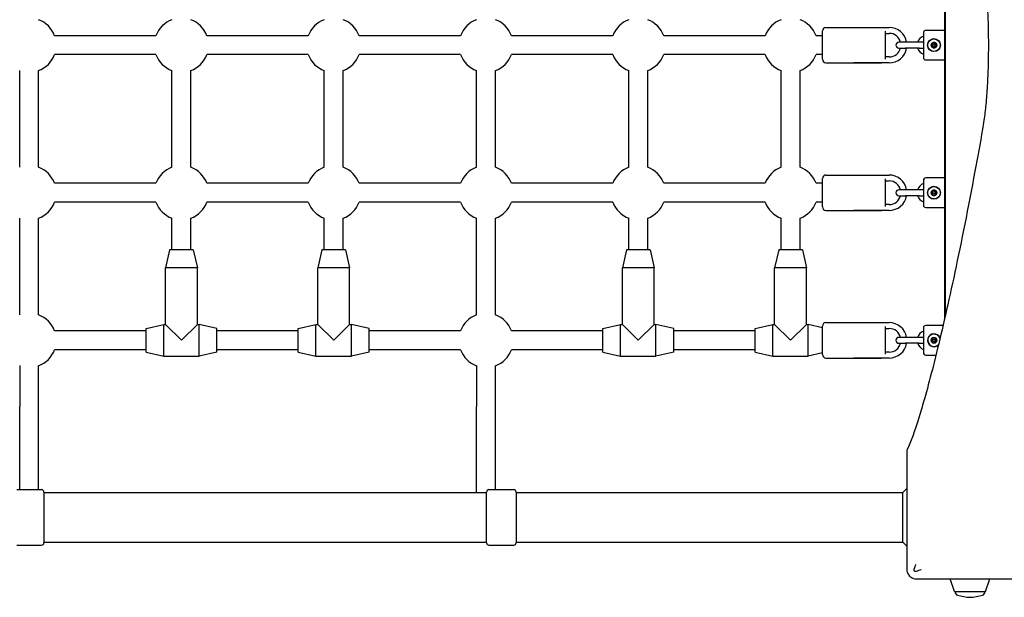
# Model space of a CAD drawing. Units: millimetres. Extents: x -3964 to 4382, y -3742 to 2946.
# Drawn here: x 765 to 1600, y -1878 to -1389 of the extents above; entities that cross this region are included whole.
import ezdxf

# ---------------------------------------------------------------- set-up
doc = ezdxf.new("R2010")
doc.units = ezdxf.units.MM
doc.header["$LTSCALE"] = 50
doc.layers.add('SW_Toestellen', color=2, linetype='Continuous')

msp = doc.modelspace()

# ---------------------------------------------------------------- linework, layer by layer
at = {"layer": 'SW_Toestellen'}
for p, q in [((1549, -1178.89), (1549, -1642.11)), ((1549.5, -1181.08), (1549.5, -1639.92)), ((1445.5, -1422.5), (1445.5, -1398.5)), ((1448.5, -1395.5), (1495.5, -1395.5)), ((1472, -1395.5), (1502, -1395.5)), ((1498.5, -1398.74), (1498.5, -1422.26)), ((1498.5, -1400.5), (1502, -1400.5)), ((1531, -1400), (1531, -1421)), ((1549, -1398), (1533, -1398)), ((880.94, -1402.5), (795.06, -1402.5)), ((1009.94, -1402.5), (924.06, -1402.5)), ((1138.94, -1402.5), (1053.06, -1402.5)), ((1267.94, -1402.5), (1182.06, -1402.5)), ((1396.94, -1402.5), (1311.06, -1402.5)), ((1445.5, -1402.5), (1440.06, -1402.5)), ((1516, -1408), (1510.25, -1408)), ((1527.5, -1408), (1516, -1408)), ((1531, -1408), (1527.5, -1408)), ((1510.25, -1413), (1516, -1413)), ((1527.5, -1413), (1516, -1413)), ((1527.5, -1413), (1531, -1413)), ((880.94, -1418.5), (795.06, -1418.5)), ((1009.94, -1418.5), (924.06, -1418.5)), ((1138.94, -1418.5), (1053.06, -1418.5)), ((1267.94, -1418.5), (1182.06, -1418.5)), ((1396.94, -1418.5), (1311.06, -1418.5)), ((1445.5, -1418.5), (1440.06, -1418.5)), ((1448.5, -1425.5), (1495.5, -1425.5)), ((1502, -1425.5), (1472, -1425.5)), ((1502, -1420.5), (1498.5, -1420.5)), ((1533, -1423), (1549, -1423)), ((765.5, -1513.94), (765.5, -1432.06)), ((781.5, -1513.94), (781.5, -1432.06)), ((894.5, -1513.94), (894.5, -1432.06)), ((910.5, -1513.94), (910.5, -1432.06)), ((1023.5, -1513.94), (1023.5, -1432.06)), ((1039.5, -1513.94), (1039.5, -1432.06)), ((1152.5, -1513.94), (1152.5, -1432.06)), ((1168.5, -1513.94), (1168.5, -1432.06)), ((1281.5, -1513.94), (1281.5, -1432.06)), ((1297.5, -1513.94), (1297.5, -1432.06)), ((1410.5, -1513.94), (1410.5, -1432.06)), ((1426.5, -1513.94), (1426.5, -1432.06)), ((1445.5, -1547.5), (1445.5, -1523.5)), ((1448.5, -1520.5), (1495.5, -1520.5)), ((1472, -1520.5), (1502, -1520.5)), ((1498.5, -1523.74), (1498.5, -1547.26)), ((1498.5, -1525.5), (1502, -1525.5)), ((1531, -1525), (1531, -1546)), ((1549, -1523), (1533, -1523)), ((880.94, -1527.5), (795.06, -1527.5)), ((1009.94, -1527.5), (924.06, -1527.5)), ((1138.94, -1527.5), (1053.06, -1527.5)), ((1267.94, -1527.5), (1182.06, -1527.5)), ((1396.94, -1527.5), (1311.06, -1527.5)), ((1445.5, -1527.5), (1440.06, -1527.5)), ((1516, -1533), (1510.25, -1533)), ((1527.5, -1533), (1516, -1533)), ((1531, -1533), (1527.5, -1533)), ((1510.25, -1538), (1516, -1538)), ((1527.5, -1538), (1516, -1538)), ((1527.5, -1538), (1531, -1538)), ((880.94, -1543.5), (795.06, -1543.5)), ((1009.94, -1543.5), (924.06, -1543.5)), ((1138.94, -1543.5), (1053.06, -1543.5)), ((1267.94, -1543.5), (1182.06, -1543.5)), ((1396.94, -1543.5), (1311.06, -1543.5)), ((1445.5, -1543.5), (1440.06, -1543.5)), ((1448.5, -1550.5), (1495.5, -1550.5)), ((1502, -1550.5), (1472, -1550.5)), ((1502, -1545.5), (1498.5, -1545.5)), ((1533, -1548), (1549, -1548)), ((765.5, -1638.94), (765.5, -1557.06)), ((781.5, -1638.94), (781.5, -1557.06)), ((894.5, -1584), (894.5, -1557.06)), ((910.5, -1584), (910.5, -1557.06)), ((1023.5, -1584), (1023.5, -1557.06)), ((1039.5, -1584), (1039.5, -1557.06)), ((1152.5, -1638.94), (1152.5, -1557.06)), ((1168.5, -1638.94), (1168.5, -1557.06)), ((1281.5, -1584), (1281.5, -1557.06)), ((1297.5, -1584), (1297.5, -1557.06)), ((1410.5, -1584), (1410.5, -1557.06)), ((1426.5, -1584), (1426.5, -1557.06)), ((892.5, -1584), (889, -1599)), ((912.5, -1584), (892.5, -1584)), ((912.5, -1584), (916, -1599)), ((1021.5, -1584), (1018, -1599)), ((1041.5, -1584), (1021.5, -1584)), ((1041.5, -1584), (1045, -1599)), ((1279.5, -1584), (1276, -1599)), ((1299.5, -1584), (1279.5, -1584)), ((1299.5, -1584), (1303, -1599)), ((1408.5, -1584), (1405, -1599)), ((1428.5, -1584), (1408.5, -1584)), ((1428.5, -1584), (1432, -1599)), ((916, -1599), (889, -1599)), ((889, -1647), (889, -1599)), ((916, -1647), (916, -1599)), ((1045, -1599), (1018, -1599)), ((1018, -1647), (1018, -1599)), ((1045, -1647), (1045, -1599)), ((1303, -1599), (1276, -1599)), ((1276, -1647), (1276, -1599)), ((1303, -1647), (1303, -1599)), ((1432, -1599), (1405, -1599)), ((1405, -1647), (1405, -1599)), ((1432, -1647), (1432, -1599)), ((872.5, -1650.5), (887.5, -1647)), ((872.5, -1670.5), (872.5, -1650.5)), ((887.5, -1674), (887.5, -1647)), ((887.5, -1647), (889, -1647)), ((889, -1647), (902.5, -1660.5)), ((902.5, -1660.5), (916, -1647)), ((916, -1647), (917.5, -1647)), ((917.5, -1674), (917.5, -1647)), ((932.5, -1650.5), (917.5, -1647)), ((932.5, -1670.5), (932.5, -1650.5)), ((1001.5, -1650.5), (1016.5, -1647)), ((1001.5, -1670.5), (1001.5, -1650.5)), ((1016.5, -1674), (1016.5, -1647)), ((1016.5, -1647), (1018, -1647)), ((1018, -1647), (1031.5, -1660.5)), ((1031.5, -1660.5), (1045, -1647)), ((1045, -1647), (1046.5, -1647)), ((1046.5, -1674), (1046.5, -1647)), ((1061.5, -1650.5), (1046.5, -1647)), ((1061.5, -1670.5), (1061.5, -1650.5)), ((1259.5, -1650.5), (1274.5, -1647)), ((1259.5, -1670.5), (1259.5, -1650.5)), ((1274.5, -1674), (1274.5, -1647)), ((1274.5, -1647), (1276, -1647)), ((1276, -1647), (1289.5, -1660.5)), ((1289.5, -1660.5), (1303, -1647)), ((1303, -1647), (1304.5, -1647)), ((1304.5, -1674), (1304.5, -1647)), ((1319.5, -1650.5), (1304.5, -1647)), ((1319.5, -1670.5), (1319.5, -1650.5)), ((1388.5, -1650.5), (1403.5, -1647)), ((1388.5, -1670.5), (1388.5, -1650.5)), ((1403.5, -1674), (1403.5, -1647)), ((1403.5, -1647), (1405, -1647)), ((1405, -1647), (1418.5, -1660.5)), ((1418.5, -1660.5), (1432, -1647)), ((1432, -1647), (1433.5, -1647)), ((1433.5, -1674), (1433.5, -1647)), ((1445.5, -1649.8), (1433.5, -1647)), ((1445.5, -1672.5), (1445.5, -1648.5)), ((1448.5, -1645.5), (1495.5, -1645.5)), ((1472, -1645.5), (1502, -1645.5)), ((1498.5, -1648.74), (1498.5, -1672.26)), ((1498.5, -1650.5), (1502, -1650.5)), ((1531, -1650), (1531, -1671)), ((1547.64, -1648), (1533, -1648)), ((872.5, -1652.5), (795.06, -1652.5)), ((1001.5, -1652.5), (932.5, -1652.5)), ((1138.94, -1652.5), (1061.5, -1652.5)), ((1259.5, -1652.5), (1182.06, -1652.5)), ((1388.5, -1652.5), (1319.5, -1652.5)), ((1516, -1658), (1510.25, -1658)), ((1527.5, -1658), (1516, -1658)), ((1531, -1658), (1527.5, -1658)), ((1510.25, -1663), (1516, -1663)), ((1527.5, -1663), (1516, -1663)), ((1527.5, -1663), (1531, -1663)), ((872.5, -1668.5), (795.06, -1668.5)), ((872.5, -1670.5), (887.5, -1674)), ((887.5, -1674), (917.5, -1674)), ((932.5, -1670.5), (917.5, -1674)), ((1001.5, -1668.5), (932.5, -1668.5)), ((1001.5, -1670.5), (1016.5, -1674)), ((1016.5, -1674), (1046.5, -1674)), ((1061.5, -1670.5), (1046.5, -1674)), ((1138.94, -1668.5), (1061.5, -1668.5)), ((1259.5, -1668.5), (1182.06, -1668.5)), ((1259.5, -1670.5), (1274.5, -1674)), ((1274.5, -1674), (1304.5, -1674)), ((1319.5, -1670.5), (1304.5, -1674)), ((1388.5, -1668.5), (1319.5, -1668.5)), ((1388.5, -1670.5), (1403.5, -1674)), ((1403.5, -1674), (1433.5, -1674)), ((1445.5, -1671.2), (1433.5, -1674)), ((1448.5, -1675.5), (1495.5, -1675.5)), ((1502, -1675.5), (1472, -1675.5)), ((1502, -1670.5), (1498.5, -1670.5)), ((1533, -1673), (1541.66, -1673)), ((765.5, -1681.94), (765.5, -1716.52)), ((781.5, -1716.52), (781.5, -1681.94)), ((1152.5, -1681.94), (1152.5, -1716.52)), ((1168.5, -1716.52), (1168.5, -1681.94)), ((765.5, -1787), (765.5, -1716.52)), ((781.5, -1787), (781.5, -1716.52)), ((1152.5, -1789.5), (1152.5, -1716.52)), ((1168.5, -1787), (1168.5, -1716.52)), ((1517, -1753.58), (1517, -1816.56)), ((763, -1787), (784, -1787)), ((786, -1789), (786, -1832)), ((786, -1789.5), (1161, -1789.5)), ((1161, -1832), (1161, -1789)), ((1163, -1787), (1184, -1787)), ((1186, -1789), (1186, -1832)), ((1186, -1789.5), (1513.5, -1789.5)), ((1513.5, -1789.5), (1517, -1786)), ((1513.5, -1831.5), (1513.5, -1789.5)), ((763, -1834), (784, -1834)), ((786, -1831.5), (1161, -1831.5)), ((1163, -1834), (1184, -1834)), ((1186, -1831.5), (1513.5, -1831.5)), ((1513.5, -1831.5), (1517, -1835)), ((1557.38, -1873.16), (1553.69, -1862.5)), ((1562.94, -1862.5), (1625.92, -1862.5)), ((1583.62, -1873.16), (1587.31, -1862.5)), ((1583.15, -1873.5), (1557.85, -1873.5))]:
    msp.add_line(p, q, dxfattribs=at)
for centre, radius in [((1540, -1410.5), 5.5), ((1540, -1410.5), 5.25), ((1540, -1410.5), 2.41), ((1540, -1410.5), 1), ((1540, -1535.5), 5.5), ((1540, -1535.5), 5.25), ((1540, -1535.5), 2.41), ((1540, -1535.5), 1), ((1540, -1660.5), 2.41), ((1540, -1660.5), 1)]:
    msp.add_circle(centre, radius, dxfattribs=at)
for centre, radius, start, end in [((773.5, -1410.5), 23, 20.35441, 69.64559), ((902.5, -1410.5), 23, 110.35441, 159.64559), ((902.5, -1410.5), 23, 20.35441, 69.64559), ((1031.5, -1410.5), 23, 110.35441, 159.64559), ((1031.5, -1410.5), 23, 20.35441, 69.64559), ((1160.5, -1410.5), 23, 110.35441, 159.64559), ((1160.5, -1410.5), 23, 20.35441, 69.64559), ((1289.5, -1410.5), 23, 110.35441, 159.64559), ((1289.5, -1410.5), 23, 20.35441, 69.64559), ((1418.5, -1410.5), 23, 110.35441, 159.64559), ((1418.5, -1410.5), 23, 20.35441, 69.64559), ((1448.5, -1398.5), 3, 90, 180), ((1502, -1410.5), 15, 9.59407, 90), ((1502, -1410.5), 10, 14.47751, 90), ((1533, -1400), 2, 90, 180), ((1510.25, -1410.5), 2.5, 90, 270), ((1533.95, -1410.5), 8.25, 110.95139, 162.3603), ((1540, -1410.5), 2.31, 150, 210), ((1540, -1410.5), 2.31, 90, 150), ((1540, -1410.5), 2.31, 30, 90), ((1540, -1410.5), 2.31, 330, 30), ((1502, -1410.5), 15, 270, 350.40593), ((1502, -1410.5), 10, 270, 345.52249), ((1533.95, -1410.5), 8.25, 197.6397, 249.04861), ((1540, -1410.5), 2.31, 210, 270), ((1540, -1410.5), 2.31, 270, 330), ((773.5, -1410.5), 23, 290.35441, 339.64559), ((902.5, -1410.5), 23, 200.35441, 249.64559), ((902.5, -1410.5), 23, 290.35441, 339.64559), ((1031.5, -1410.5), 23, 200.35441, 249.64559), ((1031.5, -1410.5), 23, 290.35441, 339.64559), ((1160.5, -1410.5), 23, 200.35441, 249.64559), ((1160.5, -1410.5), 23, 290.35441, 339.64559), ((1289.5, -1410.5), 23, 200.35441, 249.64559), ((1289.5, -1410.5), 23, 290.35441, 339.64559), ((1418.5, -1410.5), 23, 200.35441, 249.64559), ((1418.5, -1410.5), 23, 290.35441, 339.64559), ((1448.5, -1422.5), 3, 180, 270), ((1533, -1421), 2, 180, 270), ((773.5, -1535.5), 23, 20.35441, 69.64559), ((902.5, -1535.5), 23, 110.35441, 159.64559), ((902.5, -1535.5), 23, 20.35441, 69.64559), ((1031.5, -1535.5), 23, 110.35441, 159.64559), ((1031.5, -1535.5), 23, 20.35441, 69.64559), ((1160.5, -1535.5), 23, 110.35441, 159.64559), ((1160.5, -1535.5), 23, 20.35441, 69.64559), ((1289.5, -1535.5), 23, 110.35441, 159.64559), ((1289.5, -1535.5), 23, 20.35441, 69.64559), ((1418.5, -1535.5), 23, 110.35441, 159.64559), ((1418.5, -1535.5), 23, 20.35441, 69.64559), ((1448.5, -1523.5), 3, 90, 180), ((1502, -1535.5), 15, 9.59407, 90), ((1502, -1535.5), 10, 14.47751, 90), ((1533, -1525), 2, 90, 180), ((1510.25, -1535.5), 2.5, 90, 270), ((1533.95, -1535.5), 8.25, 110.95139, 162.3603), ((1540, -1535.5), 2.31, 150, 210), ((1540, -1535.5), 2.31, 90, 150), ((1540, -1535.5), 2.31, 30, 90), ((1540, -1535.5), 2.31, 330, 30), ((1502, -1535.5), 15, 270, 350.40593), ((1502, -1535.5), 10, 270, 345.52249), ((1533.95, -1535.5), 8.25, 197.6397, 249.04861), ((1540, -1535.5), 2.31, 210, 270), ((1540, -1535.5), 2.31, 270, 330), ((773.5, -1535.5), 23, 290.35441, 339.64559), ((902.5, -1535.5), 23, 200.35441, 249.64559), ((902.5, -1535.5), 23, 290.35441, 339.64559), ((1031.5, -1535.5), 23, 200.35441, 249.64559), ((1031.5, -1535.5), 23, 290.35441, 339.64559), ((1160.5, -1535.5), 23, 200.35441, 249.64559), ((1160.5, -1535.5), 23, 290.35441, 339.64559), ((1289.5, -1535.5), 23, 200.35441, 249.64559), ((1289.5, -1535.5), 23, 290.35441, 339.64559), ((1418.5, -1535.5), 23, 200.35441, 249.64559), ((1418.5, -1535.5), 23, 290.35441, 339.64559), ((1448.5, -1547.5), 3, 180, 270), ((1533, -1546), 2, 180, 270), ((773.5, -1660.5), 23, 20.35441, 69.64559), ((1160.5, -1660.5), 23, 110.35441, 159.64559), ((1160.5, -1660.5), 23, 20.35441, 69.64559), ((1448.5, -1648.5), 3, 90, 180), ((1502, -1660.5), 15, 9.59407, 90), ((1502, -1660.5), 10, 14.47751, 90), ((1533, -1650), 2, 90, 180), ((1510.25, -1660.5), 2.5, 90, 270), ((1533.95, -1660.5), 8.25, 110.95139, 162.3603), ((1540, -1660.5), 5.5, 20.43652, 312.59104), ((1540, -1660.5), 5.25, 16.11957, 316.90831), ((1540, -1660.5), 2.31, 150, 210), ((1540, -1660.5), 2.31, 90, 150), ((1540, -1660.5), 2.31, 30, 90), ((1540, -1660.5), 2.31, 330, 30), ((1502, -1660.5), 15, 270, 350.40593), ((1502, -1660.5), 10, 270, 345.52249), ((1533.95, -1660.5), 8.25, 197.6397, 249.04861), ((1540, -1660.5), 2.31, 210, 270), ((1540, -1660.5), 2.31, 270, 330), ((773.5, -1660.5), 23, 290.35441, 339.64559), ((1160.5, -1660.5), 23, 200.35441, 249.64559), ((1160.5, -1660.5), 23, 290.35441, 339.64559), ((1448.5, -1672.5), 3, 180, 270), ((1533, -1671), 2, 180, 270), ((784, -1789), 2, 0, 90), ((1163, -1789), 2, 90, 180), ((1184, -1789), 2, 0, 90), ((784, -1832), 2, 270, 0), ((1163, -1832), 2, 180, 270), ((1184, -1832), 2, 270, 0), ((1557.86, -1873), 0.5, 199.09349, 269.30884), ((1560.85, -1873.5), 3, 180, 253.42717), ((1572.76, -1833.46), 44.77, 253.42717, 267.10024), ((1568.24, -1833.46), 44.77, 272.89976, 286.57283), ((1580.15, -1873.5), 3, 286.57283, 0), ((1583.14, -1873), 0.5, 270.69116, 340.90651)]:
    msp.add_arc(centre, radius, start, end, dxfattribs=at)
for points, knots in [([(1581.18, -1339.41), (1581.6, -1341.79), (1581.99, -1344.33), (1582.91, -1350.96), (1583.44, -1355.46), (1584.36, -1365.26), (1584.76, -1370.56), (1585.41, -1381.63), (1585.66, -1387.4), (1585.98, -1399.01), (1586.06, -1404.85), (1586.06, -1410.5), (1586.06, -1416.15), (1585.98, -1421.99), (1585.66, -1433.6), (1585.41, -1439.37), (1584.76, -1450.44), (1584.36, -1455.74), (1583.44, -1465.54), (1582.91, -1470.04), (1581.99, -1476.67), (1581.6, -1479.21), (1581.18, -1481.59)], [-7.904888, -7.904888, -7.904888, -7.904888, -6.777823, -6.777823, -5.083367, -5.083367, -3.388912, -3.388912, -1.694456, -1.694456, 0, 0, 0, 1.694456, 1.694456, 3.388912, 3.388912, 5.083367, 5.083367, 6.777823, 6.777823, 7.904888, 7.904888, 7.904888, 7.904888]), ([(1538.1, -1410.07), (1538.05, -1410.02), (1538.01, -1409.96), (1537.94, -1409.82), (1537.92, -1409.72), (1537.92, -1409.52), (1537.95, -1409.43), (1538, -1409.35)], [0.03588102, 0.03588102, 0.03588102, 0.03588102, 0.05655185, 0.05655185, 0.0846912, 0.0846912, 0.11283055, 0.11283055, 0.11283055, 0.11283055]), ([(1538, -1409.35), (1538.05, -1409.26), (1538.12, -1409.19), (1538.28, -1409.09), (1538.38, -1409.06), (1538.54, -1409.04), (1538.61, -1409.05), (1538.68, -1409.07)], [0.11283055, 0.11283055, 0.11283055, 0.11283055, 0.1409699, 0.1409699, 0.16910924, 0.16910924, 0.18978007, 0.18978007, 0.18978007, 0.18978007]), ([(1538.68, -1409.07), (1538.71, -1409.07), (1538.73, -1409.08), (1538.82, -1409.09), (1538.89, -1409.09), (1539.02, -1409.06), (1539.08, -1409.04), (1539.19, -1408.98), (1539.25, -1408.93), (1539.33, -1408.83), (1539.37, -1408.78), (1539.4, -1408.69), (1539.41, -1408.67), (1539.42, -1408.64)], [0.02959454, 0.02959454, 0.02959454, 0.02959454, 0.03779915, 0.03779915, 0.05649197, 0.05649197, 0.07518479, 0.07518479, 0.0938776, 0.0938776, 0.11257042, 0.11257042, 0.12077503, 0.12077503, 0.12077503, 0.12077503]), ([(1539.42, -1408.64), (1539.44, -1408.57), (1539.47, -1408.51), (1539.56, -1408.37), (1539.63, -1408.3), (1539.81, -1408.21), (1539.91, -1408.19), (1540, -1408.19)], [0.03588102, 0.03588102, 0.03588102, 0.03588102, 0.05655185, 0.05655185, 0.0846912, 0.0846912, 0.11283055, 0.11283055, 0.11283055, 0.11283055]), ([(1540, -1408.19), (1540.09, -1408.19), (1540.19, -1408.21), (1540.37, -1408.3), (1540.44, -1408.37), (1540.53, -1408.51), (1540.56, -1408.57), (1540.58, -1408.64)], [0.11283055, 0.11283055, 0.11283055, 0.11283055, 0.1409699, 0.1409699, 0.16910924, 0.16910924, 0.18978007, 0.18978007, 0.18978007, 0.18978007]), ([(1540.58, -1408.64), (1540.59, -1408.67), (1540.6, -1408.69), (1540.63, -1408.78), (1540.67, -1408.83), (1540.75, -1408.93), (1540.81, -1408.98), (1540.92, -1409.04), (1540.98, -1409.06), (1541.11, -1409.09), (1541.18, -1409.09), (1541.27, -1409.08), (1541.29, -1409.07), (1541.32, -1409.07)], [0.02959454, 0.02959454, 0.02959454, 0.02959454, 0.03779915, 0.03779915, 0.05649197, 0.05649197, 0.07518479, 0.07518479, 0.0938776, 0.0938776, 0.11257042, 0.11257042, 0.12077503, 0.12077503, 0.12077503, 0.12077503]), ([(1541.32, -1409.07), (1541.39, -1409.05), (1541.46, -1409.04), (1541.62, -1409.06), (1541.72, -1409.09), (1541.88, -1409.19), (1541.95, -1409.26), (1542, -1409.35)], [0.03588102, 0.03588102, 0.03588102, 0.03588102, 0.05655185, 0.05655185, 0.0846912, 0.0846912, 0.11283055, 0.11283055, 0.11283055, 0.11283055]), ([(1542, -1409.35), (1542.05, -1409.43), (1542.08, -1409.52), (1542.08, -1409.72), (1542.06, -1409.82), (1541.99, -1409.96), (1541.95, -1410.02), (1541.9, -1410.07)], [0.11283055, 0.11283055, 0.11283055, 0.11283055, 0.1409699, 0.1409699, 0.16910924, 0.16910924, 0.18978007, 0.18978007, 0.18978007, 0.18978007]), ([(1538, -1411.65), (1537.95, -1411.57), (1537.92, -1411.48), (1537.92, -1411.28), (1537.94, -1411.18), (1538.01, -1411.04), (1538.05, -1410.98), (1538.1, -1410.93)], [0.11283055, 0.11283055, 0.11283055, 0.11283055, 0.1409699, 0.1409699, 0.16910924, 0.16910924, 0.18978007, 0.18978007, 0.18978007, 0.18978007]), ([(1538.68, -1411.93), (1538.61, -1411.95), (1538.54, -1411.96), (1538.38, -1411.94), (1538.28, -1411.91), (1538.12, -1411.81), (1538.05, -1411.74), (1538, -1411.65)], [0.03588102, 0.03588102, 0.03588102, 0.03588102, 0.05655185, 0.05655185, 0.0846912, 0.0846912, 0.11283055, 0.11283055, 0.11283055, 0.11283055]), ([(1538.1, -1410.93), (1538.12, -1410.91), (1538.14, -1410.89), (1538.19, -1410.82), (1538.22, -1410.76), (1538.27, -1410.63), (1538.28, -1410.56), (1538.28, -1410.44), (1538.27, -1410.37), (1538.22, -1410.24), (1538.19, -1410.18), (1538.14, -1410.11), (1538.12, -1410.09), (1538.1, -1410.07)], [0.02959454, 0.02959454, 0.02959454, 0.02959454, 0.03779915, 0.03779915, 0.05649197, 0.05649197, 0.07518479, 0.07518479, 0.0938776, 0.0938776, 0.11257042, 0.11257042, 0.12077503, 0.12077503, 0.12077503, 0.12077503]), ([(1539.42, -1412.36), (1539.41, -1412.33), (1539.4, -1412.31), (1539.37, -1412.22), (1539.33, -1412.17), (1539.25, -1412.07), (1539.19, -1412.02), (1539.08, -1411.96), (1539.02, -1411.94), (1538.89, -1411.91), (1538.82, -1411.91), (1538.73, -1411.92), (1538.71, -1411.93), (1538.68, -1411.93)], [0.02959454, 0.02959454, 0.02959454, 0.02959454, 0.03779915, 0.03779915, 0.05649197, 0.05649197, 0.07518479, 0.07518479, 0.0938776, 0.0938776, 0.11257042, 0.11257042, 0.12077503, 0.12077503, 0.12077503, 0.12077503]), ([(1540, -1412.81), (1539.91, -1412.81), (1539.81, -1412.79), (1539.63, -1412.7), (1539.56, -1412.63), (1539.47, -1412.49), (1539.44, -1412.43), (1539.42, -1412.36)], [0.11283055, 0.11283055, 0.11283055, 0.11283055, 0.1409699, 0.1409699, 0.16910924, 0.16910924, 0.18978007, 0.18978007, 0.18978007, 0.18978007]), ([(1540.58, -1412.36), (1540.56, -1412.43), (1540.53, -1412.49), (1540.44, -1412.63), (1540.37, -1412.7), (1540.19, -1412.79), (1540.09, -1412.81), (1540, -1412.81)], [0.03588102, 0.03588102, 0.03588102, 0.03588102, 0.05655185, 0.05655185, 0.0846912, 0.0846912, 0.11283055, 0.11283055, 0.11283055, 0.11283055]), ([(1541.32, -1411.93), (1541.29, -1411.93), (1541.27, -1411.92), (1541.18, -1411.91), (1541.11, -1411.91), (1540.98, -1411.94), (1540.92, -1411.96), (1540.81, -1412.02), (1540.75, -1412.07), (1540.67, -1412.17), (1540.63, -1412.22), (1540.6, -1412.31), (1540.59, -1412.33), (1540.58, -1412.36)], [0.02959454, 0.02959454, 0.02959454, 0.02959454, 0.03779915, 0.03779915, 0.05649197, 0.05649197, 0.07518479, 0.07518479, 0.0938776, 0.0938776, 0.11257042, 0.11257042, 0.12077503, 0.12077503, 0.12077503, 0.12077503]), ([(1542, -1411.65), (1541.95, -1411.74), (1541.88, -1411.81), (1541.72, -1411.91), (1541.62, -1411.94), (1541.46, -1411.96), (1541.39, -1411.95), (1541.32, -1411.93)], [0.11283055, 0.11283055, 0.11283055, 0.11283055, 0.1409699, 0.1409699, 0.16910924, 0.16910924, 0.18978007, 0.18978007, 0.18978007, 0.18978007]), ([(1541.9, -1410.07), (1541.88, -1410.09), (1541.86, -1410.11), (1541.81, -1410.18), (1541.78, -1410.24), (1541.73, -1410.37), (1541.72, -1410.44), (1541.72, -1410.56), (1541.73, -1410.63), (1541.78, -1410.76), (1541.81, -1410.82), (1541.86, -1410.89), (1541.88, -1410.91), (1541.9, -1410.93)], [0.02959454, 0.02959454, 0.02959454, 0.02959454, 0.03779915, 0.03779915, 0.05649197, 0.05649197, 0.07518479, 0.07518479, 0.0938776, 0.0938776, 0.11257042, 0.11257042, 0.12077503, 0.12077503, 0.12077503, 0.12077503]), ([(1541.9, -1410.93), (1541.95, -1410.98), (1541.99, -1411.04), (1542.06, -1411.18), (1542.08, -1411.28), (1542.08, -1411.48), (1542.05, -1411.57), (1542, -1411.65)], [0.03588102, 0.03588102, 0.03588102, 0.03588102, 0.05655185, 0.05655185, 0.0846912, 0.0846912, 0.11283055, 0.11283055, 0.11283055, 0.11283055]), ([(1581.18, -1481.59), (1579, -1493.81), (1576.83, -1505.71), (1568.87, -1548.39), (1563.16, -1576.99), (1552.22, -1628.42), (1547.01, -1651.25), (1537.32, -1690.64), (1532.85, -1707.23), (1524.86, -1733.87), (1521.34, -1743.91), (1517.9, -1751.69), (1517.45, -1752.65), (1517.01, -1753.54)], [25.645723, 25.645723, 25.645723, 25.645723, 31.485467, 31.485467, 47.2282, 47.2282, 62.970933, 62.970933, 78.713667, 78.713667, 94.4564, 94.4564, 96.901533, 96.901533, 96.901533, 96.901533]), ([(1538.1, -1535.07), (1538.05, -1535.02), (1538.01, -1534.96), (1537.94, -1534.82), (1537.92, -1534.72), (1537.92, -1534.52), (1537.95, -1534.43), (1538, -1534.35)], [0.03588102, 0.03588102, 0.03588102, 0.03588102, 0.05655185, 0.05655185, 0.0846912, 0.0846912, 0.11283055, 0.11283055, 0.11283055, 0.11283055]), ([(1538, -1534.35), (1538.05, -1534.26), (1538.12, -1534.19), (1538.28, -1534.09), (1538.38, -1534.06), (1538.54, -1534.04), (1538.61, -1534.05), (1538.68, -1534.07)], [0.11283055, 0.11283055, 0.11283055, 0.11283055, 0.1409699, 0.1409699, 0.16910924, 0.16910924, 0.18978007, 0.18978007, 0.18978007, 0.18978007]), ([(1538.68, -1534.07), (1538.71, -1534.07), (1538.73, -1534.08), (1538.82, -1534.09), (1538.89, -1534.09), (1539.02, -1534.06), (1539.08, -1534.04), (1539.19, -1533.98), (1539.25, -1533.93), (1539.33, -1533.83), (1539.37, -1533.78), (1539.4, -1533.69), (1539.41, -1533.67), (1539.42, -1533.64)], [0.02959454, 0.02959454, 0.02959454, 0.02959454, 0.03779915, 0.03779915, 0.05649197, 0.05649197, 0.07518479, 0.07518479, 0.0938776, 0.0938776, 0.11257042, 0.11257042, 0.12077503, 0.12077503, 0.12077503, 0.12077503]), ([(1539.42, -1533.64), (1539.44, -1533.57), (1539.47, -1533.51), (1539.56, -1533.37), (1539.63, -1533.3), (1539.81, -1533.21), (1539.91, -1533.19), (1540, -1533.19)], [0.03588102, 0.03588102, 0.03588102, 0.03588102, 0.05655185, 0.05655185, 0.0846912, 0.0846912, 0.11283055, 0.11283055, 0.11283055, 0.11283055]), ([(1540, -1533.19), (1540.09, -1533.19), (1540.19, -1533.21), (1540.37, -1533.3), (1540.44, -1533.37), (1540.53, -1533.51), (1540.56, -1533.57), (1540.58, -1533.64)], [0.11283055, 0.11283055, 0.11283055, 0.11283055, 0.1409699, 0.1409699, 0.16910924, 0.16910924, 0.18978007, 0.18978007, 0.18978007, 0.18978007]), ([(1540.58, -1533.64), (1540.59, -1533.67), (1540.6, -1533.69), (1540.63, -1533.78), (1540.67, -1533.83), (1540.75, -1533.93), (1540.81, -1533.98), (1540.92, -1534.04), (1540.98, -1534.06), (1541.11, -1534.09), (1541.18, -1534.09), (1541.27, -1534.08), (1541.29, -1534.07), (1541.32, -1534.07)], [0.02959454, 0.02959454, 0.02959454, 0.02959454, 0.03779915, 0.03779915, 0.05649197, 0.05649197, 0.07518479, 0.07518479, 0.0938776, 0.0938776, 0.11257042, 0.11257042, 0.12077503, 0.12077503, 0.12077503, 0.12077503]), ([(1541.32, -1534.07), (1541.39, -1534.05), (1541.46, -1534.04), (1541.62, -1534.06), (1541.72, -1534.09), (1541.88, -1534.19), (1541.95, -1534.26), (1542, -1534.35)], [0.03588102, 0.03588102, 0.03588102, 0.03588102, 0.05655185, 0.05655185, 0.0846912, 0.0846912, 0.11283055, 0.11283055, 0.11283055, 0.11283055]), ([(1542, -1534.35), (1542.05, -1534.43), (1542.08, -1534.52), (1542.08, -1534.72), (1542.06, -1534.82), (1541.99, -1534.96), (1541.95, -1535.02), (1541.9, -1535.07)], [0.11283055, 0.11283055, 0.11283055, 0.11283055, 0.1409699, 0.1409699, 0.16910924, 0.16910924, 0.18978007, 0.18978007, 0.18978007, 0.18978007]), ([(1538, -1536.65), (1537.95, -1536.57), (1537.92, -1536.48), (1537.92, -1536.28), (1537.94, -1536.18), (1538.01, -1536.04), (1538.05, -1535.98), (1538.1, -1535.93)], [0.11283055, 0.11283055, 0.11283055, 0.11283055, 0.1409699, 0.1409699, 0.16910924, 0.16910924, 0.18978007, 0.18978007, 0.18978007, 0.18978007]), ([(1538.68, -1536.93), (1538.61, -1536.95), (1538.54, -1536.96), (1538.38, -1536.94), (1538.28, -1536.91), (1538.12, -1536.81), (1538.05, -1536.74), (1538, -1536.65)], [0.03588102, 0.03588102, 0.03588102, 0.03588102, 0.05655185, 0.05655185, 0.0846912, 0.0846912, 0.11283055, 0.11283055, 0.11283055, 0.11283055]), ([(1538.1, -1535.93), (1538.12, -1535.91), (1538.14, -1535.89), (1538.19, -1535.82), (1538.22, -1535.76), (1538.27, -1535.63), (1538.28, -1535.56), (1538.28, -1535.44), (1538.27, -1535.37), (1538.22, -1535.24), (1538.19, -1535.18), (1538.14, -1535.11), (1538.12, -1535.09), (1538.1, -1535.07)], [0.02959454, 0.02959454, 0.02959454, 0.02959454, 0.03779915, 0.03779915, 0.05649197, 0.05649197, 0.07518479, 0.07518479, 0.0938776, 0.0938776, 0.11257042, 0.11257042, 0.12077503, 0.12077503, 0.12077503, 0.12077503]), ([(1539.42, -1537.36), (1539.41, -1537.33), (1539.4, -1537.31), (1539.37, -1537.22), (1539.33, -1537.17), (1539.25, -1537.07), (1539.19, -1537.02), (1539.08, -1536.96), (1539.02, -1536.94), (1538.89, -1536.91), (1538.82, -1536.91), (1538.73, -1536.92), (1538.71, -1536.93), (1538.68, -1536.93)], [0.02959454, 0.02959454, 0.02959454, 0.02959454, 0.03779915, 0.03779915, 0.05649197, 0.05649197, 0.07518479, 0.07518479, 0.0938776, 0.0938776, 0.11257042, 0.11257042, 0.12077503, 0.12077503, 0.12077503, 0.12077503]), ([(1540, -1537.81), (1539.91, -1537.81), (1539.81, -1537.79), (1539.63, -1537.7), (1539.56, -1537.63), (1539.47, -1537.49), (1539.44, -1537.43), (1539.42, -1537.36)], [0.11283055, 0.11283055, 0.11283055, 0.11283055, 0.1409699, 0.1409699, 0.16910924, 0.16910924, 0.18978007, 0.18978007, 0.18978007, 0.18978007]), ([(1540.58, -1537.36), (1540.56, -1537.43), (1540.53, -1537.49), (1540.44, -1537.63), (1540.37, -1537.7), (1540.19, -1537.79), (1540.09, -1537.81), (1540, -1537.81)], [0.03588102, 0.03588102, 0.03588102, 0.03588102, 0.05655185, 0.05655185, 0.0846912, 0.0846912, 0.11283055, 0.11283055, 0.11283055, 0.11283055]), ([(1541.32, -1536.93), (1541.29, -1536.93), (1541.27, -1536.92), (1541.18, -1536.91), (1541.11, -1536.91), (1540.98, -1536.94), (1540.92, -1536.96), (1540.81, -1537.02), (1540.75, -1537.07), (1540.67, -1537.17), (1540.63, -1537.22), (1540.6, -1537.31), (1540.59, -1537.33), (1540.58, -1537.36)], [0.02959454, 0.02959454, 0.02959454, 0.02959454, 0.03779915, 0.03779915, 0.05649197, 0.05649197, 0.07518479, 0.07518479, 0.0938776, 0.0938776, 0.11257042, 0.11257042, 0.12077503, 0.12077503, 0.12077503, 0.12077503]), ([(1542, -1536.65), (1541.95, -1536.74), (1541.88, -1536.81), (1541.72, -1536.91), (1541.62, -1536.94), (1541.46, -1536.96), (1541.39, -1536.95), (1541.32, -1536.93)], [0.11283055, 0.11283055, 0.11283055, 0.11283055, 0.1409699, 0.1409699, 0.16910924, 0.16910924, 0.18978007, 0.18978007, 0.18978007, 0.18978007]), ([(1541.9, -1535.07), (1541.88, -1535.09), (1541.86, -1535.11), (1541.81, -1535.18), (1541.78, -1535.24), (1541.73, -1535.37), (1541.72, -1535.44), (1541.72, -1535.56), (1541.73, -1535.63), (1541.78, -1535.76), (1541.81, -1535.82), (1541.86, -1535.89), (1541.88, -1535.91), (1541.9, -1535.93)], [0.02959454, 0.02959454, 0.02959454, 0.02959454, 0.03779915, 0.03779915, 0.05649197, 0.05649197, 0.07518479, 0.07518479, 0.0938776, 0.0938776, 0.11257042, 0.11257042, 0.12077503, 0.12077503, 0.12077503, 0.12077503]), ([(1541.9, -1535.93), (1541.95, -1535.98), (1541.99, -1536.04), (1542.06, -1536.18), (1542.08, -1536.28), (1542.08, -1536.48), (1542.05, -1536.57), (1542, -1536.65)], [0.03588102, 0.03588102, 0.03588102, 0.03588102, 0.05655185, 0.05655185, 0.0846912, 0.0846912, 0.11283055, 0.11283055, 0.11283055, 0.11283055]), ([(1538.1, -1660.07), (1538.05, -1660.02), (1538.01, -1659.96), (1537.94, -1659.82), (1537.92, -1659.72), (1537.92, -1659.52), (1537.95, -1659.43), (1538, -1659.35)], [0.03588102, 0.03588102, 0.03588102, 0.03588102, 0.05655185, 0.05655185, 0.0846912, 0.0846912, 0.11283055, 0.11283055, 0.11283055, 0.11283055]), ([(1538, -1659.35), (1538.05, -1659.26), (1538.12, -1659.19), (1538.28, -1659.09), (1538.38, -1659.06), (1538.54, -1659.04), (1538.61, -1659.05), (1538.68, -1659.07)], [0.11283055, 0.11283055, 0.11283055, 0.11283055, 0.1409699, 0.1409699, 0.16910924, 0.16910924, 0.18978007, 0.18978007, 0.18978007, 0.18978007]), ([(1538.68, -1659.07), (1538.71, -1659.07), (1538.73, -1659.08), (1538.82, -1659.09), (1538.89, -1659.09), (1539.02, -1659.06), (1539.08, -1659.04), (1539.19, -1658.98), (1539.25, -1658.93), (1539.33, -1658.83), (1539.37, -1658.78), (1539.4, -1658.69), (1539.41, -1658.67), (1539.42, -1658.64)], [0.02959454, 0.02959454, 0.02959454, 0.02959454, 0.03779915, 0.03779915, 0.05649197, 0.05649197, 0.07518479, 0.07518479, 0.0938776, 0.0938776, 0.11257042, 0.11257042, 0.12077503, 0.12077503, 0.12077503, 0.12077503]), ([(1539.42, -1658.64), (1539.44, -1658.57), (1539.47, -1658.51), (1539.56, -1658.37), (1539.63, -1658.3), (1539.81, -1658.21), (1539.91, -1658.19), (1540, -1658.19)], [0.03588102, 0.03588102, 0.03588102, 0.03588102, 0.05655185, 0.05655185, 0.0846912, 0.0846912, 0.11283055, 0.11283055, 0.11283055, 0.11283055]), ([(1540, -1658.19), (1540.09, -1658.19), (1540.19, -1658.21), (1540.37, -1658.3), (1540.44, -1658.37), (1540.53, -1658.51), (1540.56, -1658.57), (1540.58, -1658.64)], [0.11283055, 0.11283055, 0.11283055, 0.11283055, 0.1409699, 0.1409699, 0.16910924, 0.16910924, 0.18978007, 0.18978007, 0.18978007, 0.18978007]), ([(1540.58, -1658.64), (1540.59, -1658.67), (1540.6, -1658.69), (1540.63, -1658.78), (1540.67, -1658.83), (1540.75, -1658.93), (1540.81, -1658.98), (1540.92, -1659.04), (1540.98, -1659.06), (1541.11, -1659.09), (1541.18, -1659.09), (1541.27, -1659.08), (1541.29, -1659.07), (1541.32, -1659.07)], [0.02959454, 0.02959454, 0.02959454, 0.02959454, 0.03779915, 0.03779915, 0.05649197, 0.05649197, 0.07518479, 0.07518479, 0.0938776, 0.0938776, 0.11257042, 0.11257042, 0.12077503, 0.12077503, 0.12077503, 0.12077503]), ([(1541.32, -1659.07), (1541.39, -1659.05), (1541.46, -1659.04), (1541.62, -1659.06), (1541.72, -1659.09), (1541.88, -1659.19), (1541.95, -1659.26), (1542, -1659.35)], [0.03588102, 0.03588102, 0.03588102, 0.03588102, 0.05655185, 0.05655185, 0.0846912, 0.0846912, 0.11283055, 0.11283055, 0.11283055, 0.11283055]), ([(1542, -1659.35), (1542.05, -1659.43), (1542.08, -1659.52), (1542.08, -1659.72), (1542.06, -1659.82), (1541.99, -1659.96), (1541.95, -1660.02), (1541.9, -1660.07)], [0.11283055, 0.11283055, 0.11283055, 0.11283055, 0.1409699, 0.1409699, 0.16910924, 0.16910924, 0.18978007, 0.18978007, 0.18978007, 0.18978007]), ([(1538, -1661.65), (1537.95, -1661.57), (1537.92, -1661.48), (1537.92, -1661.28), (1537.94, -1661.18), (1538.01, -1661.04), (1538.05, -1660.98), (1538.1, -1660.93)], [0.11283055, 0.11283055, 0.11283055, 0.11283055, 0.1409699, 0.1409699, 0.16910924, 0.16910924, 0.18978007, 0.18978007, 0.18978007, 0.18978007]), ([(1538.68, -1661.93), (1538.61, -1661.95), (1538.54, -1661.96), (1538.38, -1661.94), (1538.28, -1661.91), (1538.12, -1661.81), (1538.05, -1661.74), (1538, -1661.65)], [0.03588102, 0.03588102, 0.03588102, 0.03588102, 0.05655185, 0.05655185, 0.0846912, 0.0846912, 0.11283055, 0.11283055, 0.11283055, 0.11283055]), ([(1538.1, -1660.93), (1538.12, -1660.91), (1538.14, -1660.89), (1538.19, -1660.82), (1538.22, -1660.76), (1538.27, -1660.63), (1538.28, -1660.56), (1538.28, -1660.44), (1538.27, -1660.37), (1538.22, -1660.24), (1538.19, -1660.18), (1538.14, -1660.11), (1538.12, -1660.09), (1538.1, -1660.07)], [0.02959454, 0.02959454, 0.02959454, 0.02959454, 0.03779915, 0.03779915, 0.05649197, 0.05649197, 0.07518479, 0.07518479, 0.0938776, 0.0938776, 0.11257042, 0.11257042, 0.12077503, 0.12077503, 0.12077503, 0.12077503]), ([(1539.42, -1662.36), (1539.41, -1662.33), (1539.4, -1662.31), (1539.37, -1662.22), (1539.33, -1662.17), (1539.25, -1662.07), (1539.19, -1662.02), (1539.08, -1661.96), (1539.02, -1661.94), (1538.89, -1661.91), (1538.82, -1661.91), (1538.73, -1661.92), (1538.71, -1661.93), (1538.68, -1661.93)], [0.02959454, 0.02959454, 0.02959454, 0.02959454, 0.03779915, 0.03779915, 0.05649197, 0.05649197, 0.07518479, 0.07518479, 0.0938776, 0.0938776, 0.11257042, 0.11257042, 0.12077503, 0.12077503, 0.12077503, 0.12077503]), ([(1540, -1662.81), (1539.91, -1662.81), (1539.81, -1662.79), (1539.63, -1662.7), (1539.56, -1662.63), (1539.47, -1662.49), (1539.44, -1662.43), (1539.42, -1662.36)], [0.11283055, 0.11283055, 0.11283055, 0.11283055, 0.1409699, 0.1409699, 0.16910924, 0.16910924, 0.18978007, 0.18978007, 0.18978007, 0.18978007]), ([(1540.58, -1662.36), (1540.56, -1662.43), (1540.53, -1662.49), (1540.44, -1662.63), (1540.37, -1662.7), (1540.19, -1662.79), (1540.09, -1662.81), (1540, -1662.81)], [0.03588102, 0.03588102, 0.03588102, 0.03588102, 0.05655185, 0.05655185, 0.0846912, 0.0846912, 0.11283055, 0.11283055, 0.11283055, 0.11283055]), ([(1541.32, -1661.93), (1541.29, -1661.93), (1541.27, -1661.92), (1541.18, -1661.91), (1541.11, -1661.91), (1540.98, -1661.94), (1540.92, -1661.96), (1540.81, -1662.02), (1540.75, -1662.07), (1540.67, -1662.17), (1540.63, -1662.22), (1540.6, -1662.31), (1540.59, -1662.33), (1540.58, -1662.36)], [0.02959454, 0.02959454, 0.02959454, 0.02959454, 0.03779915, 0.03779915, 0.05649197, 0.05649197, 0.07518479, 0.07518479, 0.0938776, 0.0938776, 0.11257042, 0.11257042, 0.12077503, 0.12077503, 0.12077503, 0.12077503]), ([(1542, -1661.65), (1541.95, -1661.74), (1541.88, -1661.81), (1541.72, -1661.91), (1541.62, -1661.94), (1541.46, -1661.96), (1541.39, -1661.95), (1541.32, -1661.93)], [0.11283055, 0.11283055, 0.11283055, 0.11283055, 0.1409699, 0.1409699, 0.16910924, 0.16910924, 0.18978007, 0.18978007, 0.18978007, 0.18978007]), ([(1541.9, -1660.07), (1541.88, -1660.09), (1541.86, -1660.11), (1541.81, -1660.18), (1541.78, -1660.24), (1541.73, -1660.37), (1541.72, -1660.44), (1541.72, -1660.56), (1541.73, -1660.63), (1541.78, -1660.76), (1541.81, -1660.82), (1541.86, -1660.89), (1541.88, -1660.91), (1541.9, -1660.93)], [0.02959454, 0.02959454, 0.02959454, 0.02959454, 0.03779915, 0.03779915, 0.05649197, 0.05649197, 0.07518479, 0.07518479, 0.0938776, 0.0938776, 0.11257042, 0.11257042, 0.12077503, 0.12077503, 0.12077503, 0.12077503]), ([(1541.9, -1660.93), (1541.95, -1660.98), (1541.99, -1661.04), (1542.06, -1661.18), (1542.08, -1661.28), (1542.08, -1661.48), (1542.05, -1661.57), (1542, -1661.65)], [0.03588102, 0.03588102, 0.03588102, 0.03588102, 0.05655185, 0.05655185, 0.0846912, 0.0846912, 0.11283055, 0.11283055, 0.11283055, 0.11283055]), ([(1517, -1816.56), (1517, -1816.59), (1517, -1816.62), (1517, -1816.68), (1517, -1816.72), (1517, -1816.81), (1517, -1816.86), (1517, -1816.97), (1517, -1817.03), (1517, -1817.18), (1517, -1817.26), (1517, -1817.44), (1517, -1817.54), (1517, -1817.76), (1517, -1817.89), (1517, -1818.18), (1517, -1818.35), (1517, -1818.74), (1517, -1818.95), (1517, -1819.45), (1517, -1819.73), (1517, -1820.38), (1517, -1820.75), (1517, -1821.59), (1517, -1822.07), (1517, -1823.18), (1517, -1823.8), (1517, -1825.25), (1517, -1826.07), (1517, -1827.96), (1517, -1829.04), (1517, -1831.53), (1517, -1832.94), (1517, -1836.01), (1517, -1837.66), (1517, -1841.63), (1517, -1843.97), (1517, -1849.04), (1517, -1851.77), (1517, -1854.5)], [0, 0, 0, 0, 0.008284, 0.008284, 0.019399, 0.019399, 0.034918, 0.034918, 0.055092, 0.055092, 0.08132, 0.08132, 0.111338, 0.111338, 0.1524, 0.1524, 0.20578, 0.20578, 0.275175, 0.275175, 0.365388, 0.365388, 0.482665, 0.482665, 0.635126, 0.635126, 0.833324, 0.833324, 1.090982, 1.090982, 1.425938, 1.425938, 1.86138, 1.86138, 2.363191, 2.363191, 3.066185, 3.066185, 3.885245, 3.885245, 3.885245, 3.885245]), ([(1523.2, -1854.67), (1523.6, -1853.45), (1524, -1852.25), (1524.44, -1850.96), (1524.46, -1850.88), (1524.52, -1850.71), (1524.55, -1850.62), (1524.59, -1850.51), (1524.59, -1850.5), (1524.6, -1850.49)], [0.481469, 0.481469, 0.481469, 0.481469, 0.863231, 0.863231, 0.888554, 0.888554, 0.9180168, 0.9180168, 0.9218777, 0.9218777, 0.9218777, 0.9218777]), ([(1517, -1854.5), (1517, -1855.29), (1517.12, -1856.08), (1517.57, -1857.56), (1517.89, -1858.25), (1518.31, -1858.89), (1518.61, -1859.34), (1518.95, -1859.77), (1519.34, -1860.16)], [0, 0, 0, 0, 0.02976749, 0.02976749, 0.05953497, 0.05953497, 0.05953497, 0.08084017, 0.08084017, 0.08084017, 0.08084017]), ([(1524.83, -1856.3), (1524.67, -1856.36), (1524.49, -1856.39), (1524.15, -1856.37), (1523.98, -1856.33), (1523.68, -1856.2), (1523.55, -1856.11), (1523.34, -1855.88), (1523.26, -1855.75), (1523.15, -1855.47), (1523.12, -1855.32), (1523.12, -1855), (1523.14, -1854.83), (1523.2, -1854.67)], [0, 0, 0, 0, 0.0528703, 0.0528703, 0.1033735, 0.1033735, 0.1511209, 0.1511209, 0.1966649, 0.1966649, 0.2420624, 0.2420624, 0.2932693, 0.2932693, 0.2932693, 0.2932693]), ([(1529.01, -1854.9), (1529, -1854.91), (1528.99, -1854.91), (1527.61, -1855.38), (1526.23, -1855.84), (1524.83, -1856.3)], [-0.0038588, -0.0038588, -0.0038588, -0.0038588, 0, 0, 0.4323373, 0.4323373, 0.4323373, 0.4323373]), ([(1519.34, -1860.16), (1519.73, -1860.55), (1520.16, -1860.89), (1520.61, -1861.19), (1521.25, -1861.61), (1521.94, -1861.93), (1523.42, -1862.38), (1524.21, -1862.5), (1525, -1862.5)], [0.03823042, 0.03823042, 0.03823042, 0.03823042, 0.05953502, 0.05953502, 0.05953502, 0.08930253, 0.08930253, 0.11907004, 0.11907004, 0.11907004, 0.11907004]), ([(1525, -1862.5), (1525.97, -1862.5), (1526.95, -1862.5), (1530.7, -1862.5), (1533.48, -1862.5), (1538.41, -1862.5), (1540.58, -1862.5), (1544.29, -1862.5), (1545.85, -1862.5), (1548.59, -1862.5), (1549.78, -1862.5), (1551.87, -1862.5), (1552.77, -1862.5), (1554.36, -1862.5), (1555.05, -1862.5), (1556.27, -1862.5), (1556.79, -1862.5), (1557.67, -1862.5), (1558.03, -1862.5), (1558.75, -1862.5), (1559.12, -1862.5), (1559.77, -1862.5), (1560.05, -1862.5), (1560.55, -1862.5), (1560.76, -1862.5), (1561.15, -1862.5), (1561.32, -1862.5), (1561.61, -1862.5), (1561.74, -1862.5), (1561.96, -1862.5), (1562.06, -1862.5), (1562.24, -1862.5), (1562.32, -1862.5), (1562.47, -1862.5), (1562.53, -1862.5), (1562.64, -1862.5), (1562.69, -1862.5), (1562.78, -1862.5), (1562.82, -1862.5), (1562.88, -1862.5), (1562.91, -1862.5), (1562.94, -1862.5)], [0, 0, 0, 0, 0.292714, 0.292714, 1.125429, 1.125429, 1.778782, 1.778782, 2.255756, 2.255756, 2.622659, 2.622659, 2.904892, 2.904892, 3.121994, 3.121994, 3.288996, 3.288996, 3.402451, 3.402451, 3.51974, 3.51974, 3.609963, 3.609963, 3.679365, 3.679365, 3.732752, 3.732752, 3.773818, 3.773818, 3.803841, 3.803841, 3.830069, 3.830069, 3.850243, 3.850243, 3.865762, 3.865762, 3.876877, 3.876877, 3.885161, 3.885161, 3.885161, 3.885161])]:
    msp.add_open_spline(points, degree=3, knots=knots, dxfattribs=at)
msp.add_open_spline([(1517.01, -1753.54), (1517, -1753.55), (1517, -1753.56), (1517, -1753.58)], degree=3, dxfattribs=at)

doc.saveas('drawing.dxf')
